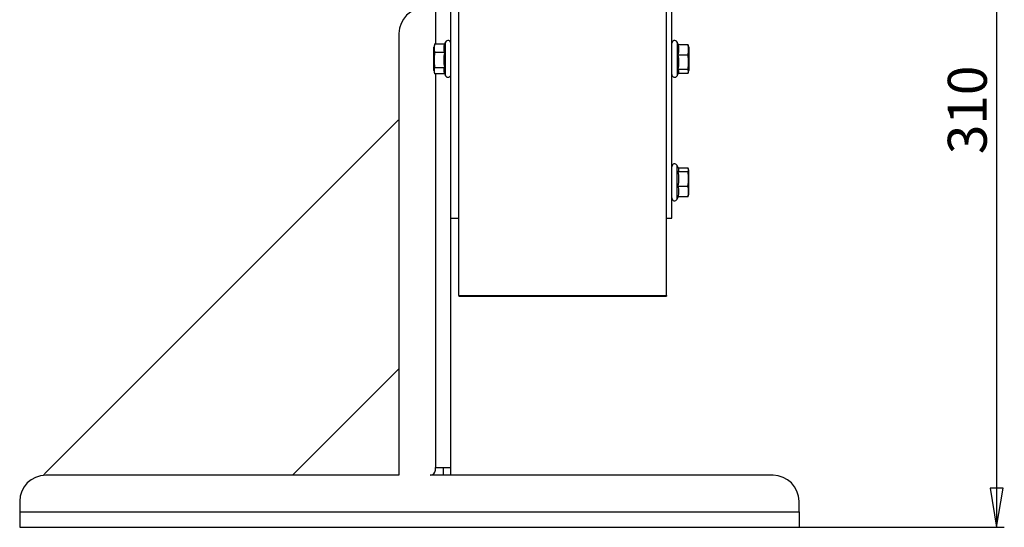
# Model space of a CAD drawing. Extents: x 5 to 415, y 5 to 292.
# Drawn here: x 201 to 277, y 144 to 183 of the extents above; entities that cross this region are included whole.
import ezdxf
from ezdxf.enums import TextEntityAlignment as Align

# ---------------------------------------------------------------- set-up
doc = ezdxf.new("R2010")
doc.units = 0
doc.layers.add('156049-00012', color=7, linetype='CONTINUOUS')
doc.layers.add('DEFAULT', color=7, linetype='CONTINUOUS')
doc.styles.add('SEACAD_SOLID_EDGE_ISO', font='seiso.ttf')

# ---------------------------------------------------------------- blocks, each defined once
blk = doc.blocks.new('SE2')
at = {"layer": '156049-00012', "color": 7, "linetype": 'CONTINUOUS'}
for p, q in [((234.577, 170.956), (234.577, 223.779)), ((251.577, 167.973), (251.577, 223.779)), ((235.177, 162.013), (235.177, 206.189)), ((251.177, 162.013), (251.177, 206.189)), ((233.377, 184.173), (233.377, 181.373)), ((230.577, 182.173), (230.577, 148.173)), ((233.312, 181.329), (233.257, 181.122)), ((233.325, 181.373), (234.093, 181.373)), ((234.157, 181.515), (234.091, 181.373)), ((234.157, 178.929), (234.157, 181.515)), ((251.996, 181.515), (251.996, 178.929)), ((252.113, 181.266), (251.996, 181.515)), ((252.061, 181.339), (252.828, 181.339)), ((252.897, 181.122), (252.859, 181.262)), ((233.257, 179.322), (233.257, 181.122)), ((234.093, 180.714), (233.325, 180.714)), ((252.061, 180.528), (252.828, 180.528)), ((252.897, 181.122), (252.897, 179.322)), ((233.257, 179.322), (233.312, 179.115)), ((233.325, 179.563), (234.093, 179.563)), ((234.091, 179.071), (233.325, 179.071)), ((233.377, 179.071), (233.377, 148.773)), ((234.072, 179.113), (234.157, 178.929)), ((251.996, 178.929), (252.113, 179.179)), ((252.828, 179.411), (252.061, 179.411)), ((252.828, 179.105), (252.078, 179.105)), ((252.859, 179.183), (252.897, 179.322)), ((203.363, 148.359), (230.391, 175.387)), ((251.996, 169.431), (251.996, 172.016)), ((252.114, 171.764), (251.996, 172.016)), ((252.061, 171.545), (252.828, 171.545)), ((252.078, 171.841), (252.828, 171.841)), ((252.08, 171.837), (252.828, 171.837)), ((252.897, 171.623), (252.86, 171.76)), ((252.897, 169.823), (252.897, 171.623)), ((234.577, 148.773), (234.577, 170.956)), ((252.061, 170.431), (252.828, 170.431)), ((252.86, 169.687), (252.897, 169.823)), ((251.996, 169.431), (252.08, 169.61)), ((252.828, 169.61), (252.061, 169.61)), ((252.828, 169.606), (252.078, 169.606)), ((234.577, 167.973), (235.177, 167.973)), ((251.177, 167.973), (251.577, 167.973)), ((235.177, 162.013), (235.177, 161.949)), ((235.177, 162.013), (251.177, 162.013)), ((235.177, 161.949), (251.177, 161.949)), ((251.177, 162.013), (251.177, 161.949)), ((230.577, 156.373), (222.377, 148.173)), ((233.377, 148.773), (234.577, 148.773)), ((233.377, 148.573), (233.377, 148.773)), ((233.977, 148.773), (233.977, 148.173)), ((234.577, 148.173), (234.577, 148.773)), ((230.577, 148.173), (203.377, 148.173)), ((259.377, 148.173), (232.977, 148.173)), ((201.377, 146.173), (201.377, 145.373)), ((261.377, 145.373), (261.377, 146.173)), ((201.377, 145.373), (201.377, 144.173)), ((201.377, 145.373), (261.377, 145.373)), ((261.377, 145.373), (261.377, 144.173)), ((201.377, 144.173), (261.377, 144.173))]:
    blk.add_line(p, q, dxfattribs=at)
for points in [[(252.115, 179.185), (252.117, 179.188), (252.118, 179.192), (252.12, 179.195), (252.121, 179.199), (252.123, 179.202), (252.124, 179.206), (252.125, 179.209), (252.126, 179.213), (252.127, 179.217), (252.128, 179.22), (252.129, 179.224), (252.13, 179.227), (252.13, 179.231), (252.131, 179.234), (252.131, 179.238), (252.132, 179.241), (252.132, 179.245), (252.132, 179.248), (252.133, 179.252), (252.133, 179.256), (252.133, 179.259), (252.133, 179.263), (252.133, 179.266), (252.132, 179.27), (252.132, 179.273), (252.132, 179.277), (252.131, 179.281), (252.13, 179.284), (252.13, 179.288), (252.129, 179.291), (252.128, 179.295), (252.127, 179.298), (252.126, 179.302), (252.125, 179.305), (252.124, 179.309), (252.123, 179.312), (252.122, 179.316), (252.12, 179.32), (252.119, 179.323), (252.117, 179.327), (252.116, 179.33), (252.114, 179.334), (252.112, 179.337), (252.11, 179.341), (252.109, 179.344), (252.107, 179.348), (252.105, 179.351), (252.103, 179.355), (252.1, 179.358), (252.098, 179.362), (252.096, 179.365), (252.093, 179.369), (252.091, 179.372), (252.088, 179.376), (252.086, 179.379), (252.083, 179.383), (252.081, 179.386), (252.078, 179.39), (252.075, 179.393), (252.072, 179.397), (252.069, 179.4), (252.066, 179.404), (252.064, 179.407), (252.061, 179.411)], [(252.061, 171.545), (252.063, 171.547), (252.065, 171.55), (252.068, 171.553), (252.07, 171.555), (252.072, 171.558), (252.074, 171.561), (252.077, 171.563), (252.079, 171.566), (252.081, 171.568), (252.083, 171.571), (252.085, 171.574), (252.087, 171.576), (252.089, 171.579), (252.091, 171.582), (252.093, 171.584), (252.095, 171.587), (252.097, 171.59), (252.098, 171.592), (252.1, 171.595), (252.102, 171.597), (252.104, 171.6), (252.105, 171.603), (252.107, 171.605), (252.108, 171.608), (252.11, 171.611), (252.111, 171.613), (252.113, 171.616), (252.114, 171.619), (252.115, 171.621), (252.117, 171.624), (252.118, 171.627), (252.119, 171.629), (252.12, 171.632), (252.121, 171.635), (252.122, 171.637), (252.123, 171.64), (252.124, 171.643), (252.125, 171.645), (252.126, 171.648), (252.127, 171.651), (252.128, 171.653), (252.128, 171.656), (252.129, 171.659), (252.13, 171.661), (252.13, 171.664), (252.131, 171.667), (252.131, 171.669), (252.131, 171.672), (252.132, 171.675), (252.132, 171.677), (252.132, 171.68), (252.133, 171.683), (252.133, 171.685), (252.133, 171.688), (252.133, 171.691), (252.133, 171.693), (252.133, 171.696), (252.133, 171.699), (252.132, 171.701), (252.132, 171.704), (252.132, 171.707), (252.132, 171.709), (252.131, 171.712), (252.131, 171.715), (252.13, 171.717), (252.13, 171.72), (252.129, 171.723), (252.128, 171.726), (252.128, 171.728), (252.127, 171.731), (252.126, 171.734), (252.125, 171.736), (252.124, 171.739), (252.123, 171.742), (252.123, 171.744), (252.121, 171.747), (252.12, 171.75), (252.119, 171.752), (252.118, 171.755), (252.117, 171.758)]]:
    blk.add_lwpolyline(points, dxfattribs=at)
for centre, radius, start, end in [((232.577, 182.173), 2, 90, 180), ((234.613, 181.043), 1.329, 165.65227, 194.34773), ((234.034, 181.127), 0.751, 160.8713, 164.44506), ((234.81, 181.043), 0.789, 155.32269, 204.67731), ((234.357, 181.422), 0.22, 0, 155), ((251.797, 181.422), 0.22, 25, 180), ((250.954, 180.933), 1.179, 339.86385, 20.13615), ((252.568, 181.187), 0.302, 13.99092, 30.361), ((250.863, 180.933), 2.007, 348.33483, 11.66517), ((237.297, 180.139), 4.014, 171.75823, 188.24177), ((236.354, 180.139), 2.333, 165.72123, 194.27877), ((249.932, 179.969), 2.201, 345.29701, 14.70299), ((249.086, 179.969), 3.784, 351.51155, 8.48845), ((234.034, 179.317), 0.751, 160.8713, 199.1287), ((234.477, 179.317), 0.456, 147.37204, 206.39406), ((234.357, 179.022), 0.22, 205, 0), ((251.797, 179.022), 0.22, 180, 335), ((252.568, 179.258), 0.302, 329.639, 30.361), ((231.805, 173.973), 2, 127.8948, 135), ((251.797, 171.923), 0.22, 25, 180), ((249.946, 170.988), 2.187, 345.25035, 14.74965), ((252.568, 171.688), 0.302, 13.99092, 30.361), ((252.592, 171.691), 0.278, 328.31606, 31.68394), ((249.11, 170.988), 3.76, 351.4843, 8.5157), ((250.926, 170.021), 1.206, 340.09827, 19.90173), ((250.815, 170.021), 2.055, 348.47308, 11.52692), ((251.797, 169.523), 0.22, 180, 335), ((252.592, 169.756), 0.278, 328.31606, 346.14402), ((252.568, 169.759), 0.302, 329.639, 346.00908), ((203.377, 146.173), 2, 90, 180), ((204.777, 146.945), 2, 135, 142.41553), ((232.977, 148.573), 0.4, 270, 0), ((259.377, 146.173), 2, 0, 90)]:
    blk.add_arc(centre, radius, start, end, dxfattribs=at)
blk = doc.blocks.new('GDIMGGROUP9')
at = {"layer": 'DEFAULT', "color": 7, "linetype": 'CONTINUOUS'}
for p, q in [((259.977, 206.173), (277.182, 206.173)), ((276.582, 206.173), (276.582, 144.173)), ((261.377, 144.173), (277.182, 144.173))]:
    blk.add_line(p, q, dxfattribs=at)
for points in [[(277.082, 203.173), (276.082, 203.173), (276.582, 206.173), (277.082, 203.173)], [(277.082, 147.173), (276.082, 147.173), (276.582, 144.173), (277.082, 147.173)]]:
    blk.add_lwpolyline(points, dxfattribs=at)
at = {"layer": 'DEFAULT', "color": 7, "linetype": 'CONTINUOUS', "style": 'SEACAD_SOLID_EDGE_ISO'}
blk.add_text('310', height=3, rotation=90, dxfattribs=at).set_placement((272.832, 172.889), align=Align.TOP_LEFT)

msp = doc.modelspace()

# ---------------------------------------------------------------- block references
at = {"layer": 'DEFAULT'}
for name in ['SE2', 'GDIMGGROUP9']:
    msp.add_blockref(name, (0, 0), dxfattribs=at)

doc.saveas('drawing.dxf')
